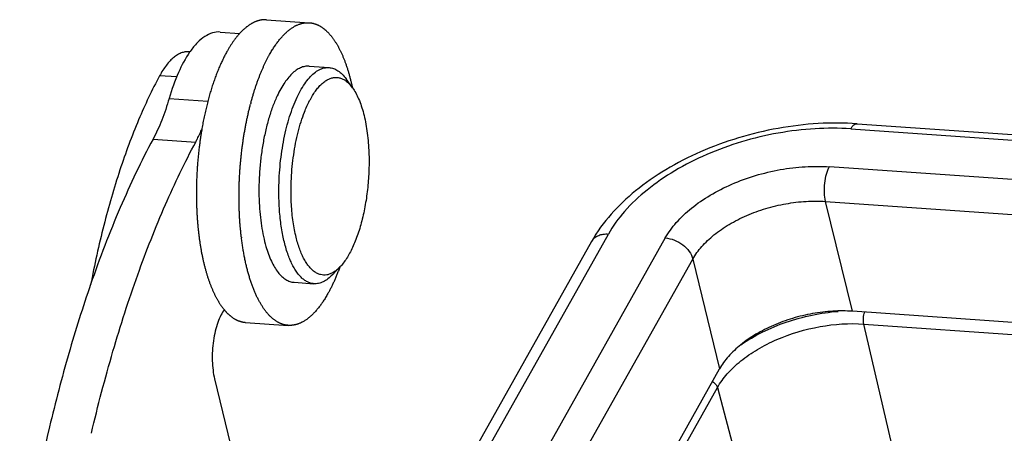
# Model space of a CAD drawing. Units: millimetres. Extents: x 2090 to 2684, y 588 to 1008.
# Drawn here: x 2143 to 2175, y 671 to 685 of the extents above; entities that cross this region are included whole.
import ezdxf

# ---------------------------------------------------------------- set-up
doc = ezdxf.new("R2010")
doc.units = ezdxf.units.MM
doc.header["$LTSCALE"] = 65.395
doc.layers.get('0').update_dxf_attribs({"linetype": 'CONTINUOUS', "lineweight": 30})

msp = doc.modelspace()

# ---------------------------------------------------------------- linework, layer by layer
at = {"color": 7, "linetype": 'Continuous'}
for p, q in [((2151.12342, 684.78774), (2152.50214, 684.69161)), ((2149.618, 684.39149), (2150.26083, 684.34667)), ((2148.65618, 683.74975), (2148.60477, 683.75334)), ((2152.49667, 683.28859), (2153.14008, 683.24373)), ((2148.21636, 682.9396), (2147.66502, 682.97805)), ((2153.89754, 682.59083), (2153.68978, 682.87798)), ((2153.89098, 682.6057), (2153.89386, 682.59217)), ((2147.97243, 682.24856), (2149.22681, 682.1611)), ((2170.2082, 681.4289), (2212.12142, 678.50641)), ((2169.99887, 681.26159), (2211.91208, 678.3391)), ((2147.45231, 680.93459), (2148.83103, 680.83846)), ((2211.22431, 677.11558), (2169.3111, 680.03807)), ((2170.05417, 675.36991), (2169.18967, 678.91791)), ((2169.18967, 678.91791), (2211.10289, 675.99542)), ((2152.2985, 660.30852), (2162.16805, 677.86603)), ((2161.62436, 677.62729), (2151.75482, 660.06978)), ((2164.00634, 677.73786), (2154.1368, 660.18035)), ((2155.02581, 659.49832), (2164.89535, 677.05583)), ((2164.89535, 677.05583), (2165.75985, 673.50784)), ((2153.49391, 676.80214), (2153.24831, 676.5466)), ((2152.00977, 676.30554), (2152.65317, 676.26068)), ((2211.48108, 672.48134), (2170.05417, 675.36991)), ((2150.44175, 675.01148), (2151.82047, 674.91534)), ((2171.44776, 670.5581), (2170.4232, 674.95745)), ((2170.4232, 674.95745), (2211.34075, 672.10438)), ((2156.90924, 657.76298), (2165.75985, 673.50784)), ((2149.43994, 673.18676), (2150.07681, 670.57257)), ((2161.66991, 665.74903), (2165.69331, 672.9065)), ((2165.69331, 672.9065), (2166.93035, 668.21419))]:
    msp.add_line(p, q, dxfattribs=at)
for centre, radius, start, end in [((2150.99551, 682.10488), 2.87246, 144.634433, 145.244617), ((2152.80523, 681.80059), 1.34818, 35.886904, 36.486954), ((2159.89855, 679.62295), 9.61091, 165.077411, 165.286328), ((2159.83463, 678.90675), 9.5967, 186.748251, 186.950749), ((2161.97711, 677.42898), 0.40467, 145.798065, 150.655076), ((2152.52268, 677.73556), 1.34706, 315.51447, 316.137665), ((2146.54128, 679.32161), 7.39173, 339.933115, 340.056855)]:
    msp.add_arc(centre, radius, start, end, dxfattribs=at)
for points, knots in [([(2151.1234, 684.78774), (2151.11446, 684.78836), (2151.09654, 684.78929), (2151.06961, 684.78969), (2151.04262, 684.78912), (2151.01558, 684.78758), (2150.98849, 684.78506), (2150.96136, 684.78156), (2150.9342, 684.7771), (2150.90701, 684.77166), (2150.87979, 684.76525), (2150.85255, 684.75786), (2150.82531, 684.74951), (2150.79805, 684.74019), (2150.77079, 684.72991), (2150.74354, 684.71866), (2150.71629, 684.70645), (2150.68906, 684.69329), (2150.66184, 684.67917), (2150.63465, 684.6641), (2150.6075, 684.64808), (2150.58037, 684.63111), (2150.55329, 684.61319), (2150.52625, 684.59434), (2150.49927, 684.57455), (2150.47234, 684.55383), (2150.44548, 684.53218), (2150.41868, 684.50962), (2150.39195, 684.48613), (2150.36531, 684.46173), (2150.33875, 684.43642), (2150.31227, 684.41021), (2150.2859, 684.3831), (2150.26851, 684.36457), (2150.25983, 684.35516)], [0, 0, 0, 0, 0.02691199, 0.0538542, 0.08085661, 0.1079489, 0.13516039, 0.16251989, 0.19005566, 0.21779535, 0.24576591, 0.27399356, 0.30250361, 0.33132012, 0.36046611, 0.38996356, 0.41983346, 0.45009578, 0.48076951, 0.51187267, 0.54342234, 0.57543466, 0.60792438, 0.6409048, 0.67438822, 0.70838607, 0.74290894, 0.77796661, 0.81356812, 0.84972179, 0.88643529, 0.92371558, 0.96156873, 1, 1, 1, 1]), ([(2151.22006, 683.66702), (2151.232, 683.68826), (2151.25602, 683.73015), (2151.29281, 683.79178), (2151.33, 683.85158), (2151.36758, 683.90954), (2151.39936, 683.9565), (2151.42498, 683.9931), (2151.45044, 684.02869), (2151.48245, 684.07196), (2151.52139, 684.1222), (2151.56062, 684.17044), (2151.60013, 684.21667), (2151.63989, 684.26086), (2151.6799, 684.30301), (2151.72012, 684.34308), (2151.76056, 684.38106), (2151.80118, 684.41694), (2151.84197, 684.45069), (2151.88291, 684.4823), (2151.92398, 684.51177), (2151.96516, 684.53906), (2152.00643, 684.56417), (2152.04108, 684.58337), (2152.06881, 684.5976), (2152.09627, 684.61096), (2152.13064, 684.6263), (2152.16534, 684.63992), (2152.19309, 684.64969), (2152.2138, 684.65642), (2152.23451, 684.66259), (2152.25521, 684.6682), (2152.27591, 684.67325), (2152.29658, 684.67774), (2152.31725, 684.68167), (2152.33789, 684.68504), (2152.35852, 684.68784), (2152.37912, 684.69008), (2152.3997, 684.69176), (2152.42025, 684.69287), (2152.44077, 684.69343), (2152.46125, 684.69342), (2152.48171, 684.69284), (2152.49532, 684.69208), (2152.50212, 684.69161)], [0, 0, 0, 0, 0.0423559, 0.08394313, 0.12475286, 0.16477705, 0.20400849, 0.2233252, 0.24244148, 0.28007008, 0.31689493, 0.35292, 0.38815056, 0.4225933, 0.45625642, 0.48914984, 0.52128569, 0.55267865, 0.58334551, 0.61330528, 0.64257937, 0.67119187, 0.69916994, 0.72654503, 0.74001798, 0.75335347, 0.77962986, 0.80541652, 0.8181407, 0.83075917, 0.8432779, 0.8557031, 0.86804121, 0.88029885, 0.8924828, 0.90459994, 0.91665734, 0.92866213, 0.9406216, 0.95254312, 0.96443415, 0.97630223, 0.98815496, 1, 1, 1, 1]), ([(2152.50212, 684.69161), (2152.51136, 684.69096), (2152.52982, 684.68933), (2152.55743, 684.68583), (2152.58496, 684.6813), (2152.6124, 684.67572), (2152.63974, 684.66911), (2152.66697, 684.66147), (2152.6941, 684.65279), (2152.72112, 684.64308), (2152.74801, 684.63234), (2152.77478, 684.62056), (2152.80142, 684.60777), (2152.82792, 684.59395), (2152.85428, 684.57911), (2152.88049, 684.56326), (2152.90654, 684.54639), (2152.93244, 684.52852), (2152.95817, 684.50964), (2152.99251, 684.48293), (2153.02624, 684.45439), (2153.05934, 684.42415), (2153.08416, 684.40031), (2153.10879, 684.37549), (2153.13322, 684.3497), (2153.15744, 684.32294), (2153.18145, 684.29523), (2153.20524, 684.26656), (2153.22881, 684.23693), (2153.25215, 684.20637), (2153.27525, 684.17487), (2153.29813, 684.14243), (2153.32075, 684.10908), (2153.34314, 684.07481), (2153.36527, 684.03964), (2153.38714, 684.00356), (2153.40876, 683.96659), (2153.43011, 683.92873), (2153.45119, 683.89), (2153.47199, 683.8504), (2153.49251, 683.80993), (2153.51276, 683.76861), (2153.53271, 683.72646), (2153.55237, 683.68346), (2153.57174, 683.63965), (2153.59081, 683.59501), (2153.60957, 683.54957), (2153.62803, 683.50334), (2153.64617, 683.45631), (2153.664, 683.40851), (2153.6815, 683.35994), (2153.69869, 683.31062), (2153.71555, 683.26055), (2153.73207, 683.20974), (2153.74827, 683.15821), (2153.76412, 683.10597), (2153.77964, 683.05303), (2153.79481, 682.99939), (2153.80963, 682.94507), (2153.8241, 682.89009), (2153.83822, 682.83444), (2153.85198, 682.77816), (2153.86993, 682.70193), (2153.88272, 682.64433), (2153.89098, 682.6057)], [0, 0, 0, 0, 0.01045364, 0.02091978, 0.03141084, 0.04193913, 0.05251676, 0.06315568, 0.07386756, 0.08466383, 0.09555561, 0.10655369, 0.11766832, 0.12890931, 0.14028603, 0.15180743, 0.16348201, 0.17531786, 0.18732265, 0.19950365, 0.22441893, 0.23716735, 0.25011611, 0.2632701, 0.27663387, 0.29021163, 0.30400726, 0.31802434, 0.33226616, 0.34673561, 0.36143502, 0.37636642, 0.39153156, 0.406932, 0.42256904, 0.4384438, 0.4545572, 0.47090999, 0.48750271, 0.50433542, 0.5214079, 0.53871977, 0.55627052, 0.57405949, 0.59208592, 0.6103489, 0.62884745, 0.64758047, 0.66654655, 0.68574397, 0.70517088, 0.72482535, 0.74470537, 0.76480886, 0.78513367, 0.80567757, 0.82643829, 0.84741341, 0.86860016, 0.88999568, 0.91159702, 0.93340121, 0.95540523, 1, 1, 1, 1]), ([(2149.61819, 684.39147), (2149.53644, 684.39718), (2149.36104, 684.37585), (2149.10927, 684.25156), (2148.86677, 684.04388), (2148.72365, 683.86685), (2148.65308, 683.76744)], [0, 0, 0, 0, 0.20542912, 0.43198123, 0.69438188, 1, 1, 1, 1]), ([(2150.25983, 684.35516), (2150.25066, 684.34522), (2150.23235, 684.325), (2150.20523, 684.29395), (2150.17823, 684.26195), (2150.15135, 684.22901), (2150.12462, 684.19513), (2150.09802, 684.16032), (2150.07157, 684.12459), (2150.04527, 684.08794), (2150.01913, 684.05039), (2149.99316, 684.01194), (2149.96736, 683.9726), (2149.94174, 683.9324), (2149.9163, 683.89132), (2149.89105, 683.8494), (2149.866, 683.80663), (2149.84954, 683.77774), (2149.84134, 683.76315)], [0, 0, 0, 0, 0.05586463, 0.11260408, 0.17022392, 0.22872896, 0.28812327, 0.34841028, 0.40959273, 0.47167092, 0.53464145, 0.59850008, 0.66324201, 0.72886194, 0.79535411, 0.8627123, 0.93092993, 1, 1, 1, 1]), ([(2148.60477, 683.75333), (2148.56459, 683.75613), (2148.48159, 683.7523), (2148.35787, 683.71843), (2148.23502, 683.65723), (2148.11387, 683.56974), (2147.99509, 683.45673), (2147.83385, 683.26492), (2147.72984, 683.09767), (2147.66502, 682.97805)], [0, 0, 0, 0, 0.09432524, 0.19263345, 0.29835558, 0.41403286, 0.54137006, 0.68135953, 1, 1, 1, 1]), ([(2148.63551, 683.7424), (2148.49289, 683.53687), (2148.23653, 683.04993), (2148.05535, 682.53302), (2147.97243, 682.24856)], [0, 0, 0, 0, 0.45778147, 1, 1, 1, 1]), ([(2149.84134, 683.76315), (2149.8299, 683.7428), (2149.80715, 683.70156), (2149.77371, 683.63866), (2149.74067, 683.57422), (2149.70804, 683.50827), (2149.67586, 683.44084), (2149.64412, 683.37196), (2149.61285, 683.30167), (2149.58206, 683.22999), (2149.55177, 683.15696), (2149.52198, 683.0826), (2149.4927, 683.00694), (2149.46395, 682.93002), (2149.43574, 682.85186), (2149.40808, 682.77249), (2149.38098, 682.69195), (2149.35445, 682.61027), (2149.32851, 682.52748), (2149.30315, 682.44362), (2149.2784, 682.35871), (2149.25427, 682.27281), (2149.23076, 682.18593), (2149.20788, 682.09812), (2149.18565, 682.00942), (2149.16406, 681.91985), (2149.14314, 681.82946), (2149.12289, 681.73828), (2149.10331, 681.64635), (2149.08442, 681.55371), (2149.06623, 681.46039), (2149.04873, 681.36643), (2149.03195, 681.27187), (2149.02125, 681.2086), (2149.01603, 681.17687)], [0, 0, 0, 0, 0.02567913, 0.05179771, 0.07834885, 0.10532537, 0.13271983, 0.16052452, 0.18873155, 0.21733324, 0.24632249, 0.27569211, 0.30543473, 0.33554282, 0.3660087, 0.39682454, 0.42798165, 0.45947043, 0.49128109, 0.52340379, 0.55582854, 0.5885453, 0.62154392, 0.65481381, 0.68834411, 0.72212388, 0.75614214, 0.79038783, 0.82484984, 0.85951692, 0.89437737, 0.92941931, 0.96463084, 1, 1, 1, 1]), ([(2150.61178, 682.09789), (2150.62186, 682.1357), (2150.64236, 682.21077), (2150.67434, 682.32231), (2150.70735, 682.43209), (2150.74138, 682.54005), (2150.7764, 682.64609), (2150.81238, 682.75015), (2150.8493, 682.85215), (2150.88713, 682.95203), (2150.92585, 683.04972), (2150.96544, 683.14515), (2150.99928, 683.2231), (2151.02678, 683.28426), (2151.0475, 683.32932), (2151.06842, 683.37376), (2151.08953, 683.41758), (2151.11082, 683.46077), (2151.1323, 683.50331), (2151.15395, 683.54521), (2151.17577, 683.58645), (2151.19776, 683.62701), (2151.21261, 683.65376), (2151.22006, 683.66702)], [0, 0, 0, 0, 0.06957432, 0.13835929, 0.20631846, 0.27341582, 0.33961579, 0.40488337, 0.46918641, 0.53249654, 0.59478625, 0.65602875, 0.71619808, 0.74587248, 0.77526848, 0.80438252, 0.83321108, 0.86175073, 0.88999809, 0.91794987, 0.94560285, 0.9729539, 1, 1, 1, 1]), ([(2152.49673, 683.28858), (2152.45043, 683.29181), (2152.35396, 683.28562), (2152.21109, 683.23887), (2152.07007, 683.15632), (2151.932, 683.03953), (2151.79776, 682.88989), (2151.66841, 682.70885), (2151.54512, 682.49818), (2151.47069, 682.3454), (2151.43449, 682.26473)], [0, 0, 0, 0, 0.08937154, 0.18367911, 0.2869758, 0.40205248, 0.53052637, 0.67309176, 0.82975208, 1, 1, 1, 1]), ([(2151.52726, 678.83159), (2151.51456, 679.099), (2151.51549, 679.63854), (2151.57645, 680.3082), (2151.66137, 680.83438), (2151.74122, 681.21188), (2151.83652, 681.56971), (2151.94598, 681.90308), (2152.06811, 682.20757), (2152.20128, 682.47915), (2152.34378, 682.71432), (2152.49384, 682.91011), (2152.64993, 683.0641), (2152.8106, 683.17419), (2152.95035, 683.22823), (2153.05997, 683.24524), (2153.11366, 683.24556), (2153.14008, 683.24372)], [0, 0, 0, 0, 0.16004334, 0.32202414, 0.40143826, 0.47858035, 0.5525986, 0.62271, 0.68822404, 0.74857194, 0.8033452, 0.85235032, 0.89569097, 0.93388946, 0.96804106, 0.98416902, 1, 1, 1, 1]), ([(2153.14008, 683.24372), (2153.16475, 683.242), (2153.21432, 683.23501), (2153.31336, 683.20668), (2153.43577, 683.14282), (2153.57162, 683.02746), (2153.65122, 682.93126), (2153.68978, 682.87797)], [0, 0, 0, 0, 0.10893157, 0.21965143, 0.45256386, 0.71027258, 1, 1, 1, 1]), ([(2147.66502, 682.97805), (2147.41505, 682.51677), (2146.94466, 681.51833), (2146.3468, 679.90062), (2145.83223, 678.11719), (2145.55767, 676.86832), (2145.43536, 676.22347)], [0, 0, 0, 0, 0.22049963, 0.46298385, 0.72415471, 1, 1, 1, 1]), ([(2152.3462, 681.80394), (2152.39568, 681.9303), (2152.47596, 682.11119), (2152.60047, 682.33354), (2152.69475, 682.47743), (2152.79231, 682.60285), (2152.89255, 682.70899), (2152.99492, 682.79515), (2153.09889, 682.86068), (2153.20391, 682.90496), (2153.30932, 682.92732), (2153.41415, 682.92724), (2153.51718, 682.90462), (2153.6173, 682.85989), (2153.71377, 682.7938), (2153.80606, 682.70706), (2153.86192, 682.63912), (2153.88916, 682.60228)], [0, 0, 0, 0, 0.18221458, 0.2650258, 0.34197339, 0.41297258, 0.47810395, 0.5376524, 0.592163, 0.64250428, 0.68989592, 0.73588202, 0.7821846, 0.8304837, 0.88221575, 0.93847399, 1, 1, 1, 1]), ([(2153.8975, 682.59088), (2153.93571, 682.53808), (2154.0085, 682.42089), (2154.10271, 682.22507), (2154.18677, 682.00206), (2154.25973, 681.75426), (2154.32083, 681.4843), (2154.38701, 681.09011), (2154.41444, 680.78361), (2154.42436, 680.57468)], [0, 0, 0, 0, 0.09273782, 0.19571362, 0.30878855, 0.43147092, 0.56299727, 0.70237903, 1, 1, 1, 1]), ([(2151.43449, 682.26473), (2151.38375, 682.15165), (2151.28863, 681.912), (2151.16812, 681.53133), (2151.06594, 681.12102), (2150.98389, 680.68809), (2150.92338, 680.23992), (2150.88546, 679.78417), (2150.87079, 679.32867), (2150.87675, 679.02612), (2150.88385, 678.87646)], [0, 0, 0, 0, 0.10745308, 0.22325252, 0.34592761, 0.4738043, 0.60506755, 0.73781279, 0.87010222, 1, 1, 1, 1]), ([(2147.97243, 682.24856), (2147.90279, 682.00968), (2147.75253, 681.56188), (2147.55785, 681.13088), (2147.45231, 680.93459)], [0, 0, 0, 0, 0.52751537, 1, 1, 1, 1]), ([(2150.39119, 681.05899), (2150.39825, 681.10236), (2150.41282, 681.18877), (2150.43606, 681.31769), (2150.46062, 681.44547), (2150.48648, 681.57199), (2150.51361, 681.69716), (2150.542, 681.82089), (2150.57162, 681.94308), (2150.59228, 682.02389), (2150.60282, 682.06401)], [0, 0, 0, 0, 0.12831884, 0.25584828, 0.38250743, 0.5082158, 0.63289463, 0.75646817, 0.87886144, 1, 1, 1, 1]), ([(2151.92038, 678.89128), (2151.90826, 679.1464), (2151.91022, 679.66083), (2151.9719, 680.29841), (2152.05712, 680.79752), (2152.13678, 681.15337), (2152.23148, 681.48841), (2152.30624, 681.70191), (2152.3462, 681.80394)], [0, 0, 0, 0, 0.25862682, 0.51997683, 0.64763288, 0.77114717, 0.8890477, 1, 1, 1, 1]), ([(2170.2082, 681.4289), (2169.78927, 681.45811), (2168.9324, 681.45889), (2167.64569, 681.3032), (2166.37091, 680.99698), (2165.15235, 680.55106), (2164.0301, 679.9783), (2162.76135, 679.10254), (2161.97734, 678.25523), (2161.62436, 677.62729)], [0, 0, 0, 0, 0.12845509, 0.2612459, 0.39560171, 0.52855977, 0.65732952, 0.77966133, 1, 1, 1, 1]), ([(2169.99887, 681.26159), (2170.01342, 681.28748), (2170.04324, 681.33364), (2170.09519, 681.38916), (2170.15035, 681.4235), (2170.19011, 681.43016), (2170.2082, 681.42888)], [0, 0, 0, 0, 0.31719127, 0.58443666, 0.80628465, 1, 1, 1, 1]), ([(2148.83103, 680.83846), (2148.8491, 680.87205), (2148.92233, 681.01233), (2148.98906, 681.15597), (2149.03654, 681.26629)], [0, 0, 0, 0, 0.24102013, 1, 1, 1, 1]), ([(2149.01603, 681.17687), (2149.00835, 681.13027), (2148.99352, 681.03673), (2148.97289, 680.89584), (2148.95385, 680.75408), (2148.93639, 680.61157), (2148.92055, 680.46844), (2148.90632, 680.32482), (2148.89374, 680.18083), (2148.8828, 680.03659), (2148.87351, 679.89223), (2148.86716, 679.7719), (2148.86291, 679.67567), (2148.85922, 679.5796), (2148.85566, 679.4597), (2148.85307, 679.31612), (2148.85215, 679.17305), (2148.85292, 679.03062), (2148.85455, 678.9359), (2148.85565, 678.88867)], [0, 0, 0, 0, 0.06167877, 0.12368223, 0.18596493, 0.24848088, 0.311184, 0.37402816, 0.43696707, 0.49995413, 0.56294263, 0.62588588, 0.65732609, 0.68873751, 0.75145062, 0.81397938, 0.87627777, 0.93829985, 1, 1, 1, 1]), ([(2150.23402, 678.80832), (2150.233, 678.85479), (2150.2315, 678.94798), (2150.23089, 679.08809), (2150.23191, 679.22881), (2150.23455, 679.37001), (2150.2381, 679.48791), (2150.24175, 679.58238), (2150.24595, 679.677), (2150.2522, 679.79532), (2150.26131, 679.93727), (2150.27202, 680.0791), (2150.28432, 680.2207), (2150.2982, 680.36195), (2150.31365, 680.50272), (2150.33066, 680.64291), (2150.34921, 680.78239), (2150.36929, 680.92105), (2150.38372, 681.01312), (2150.39119, 681.05899)], [0, 0, 0, 0, 0.06171936, 0.12375097, 0.18605066, 0.24857405, 0.31127662, 0.34268131, 0.37411407, 0.43704109, 0.50001283, 0.56298416, 0.62590994, 0.68874512, 0.75144494, 0.81396481, 0.87626018, 0.93828659, 1, 1, 1, 1]), ([(2169.99887, 681.26159), (2169.61555, 681.28832), (2168.82919, 681.28893), (2167.64625, 681.14663), (2166.47137, 680.86652), (2165.34882, 680.45906), (2164.32046, 679.9395), (2163.42432, 679.32667), (2162.69368, 678.64307), (2162.31527, 678.12794), (2162.16805, 677.86603)], [0, 0, 0, 0, 0.12929879, 0.26375491, 0.40007856, 0.53483184, 0.66470146, 0.78678291, 0.89890103, 1, 1, 1, 1]), ([(2147.45231, 680.93459), (2147.06689, 680.21496), (2146.33525, 678.6719), (2145.72537, 677.07778), (2145.43452, 676.23776)], [0, 0, 0, 0, 0.47871316, 1, 1, 1, 1]), ([(2145.45948, 671.42806), (2145.66843, 672.31708), (2146.11904, 674.03986), (2146.914, 676.50774), (2147.8022, 678.76849), (2148.47727, 680.17793), (2148.83103, 680.83846)], [0, 0, 0, 0, 0.27338181, 0.53277376, 0.77569896, 1, 1, 1, 1]), ([(2154.42436, 680.57468), (2154.43323, 680.38794), (2154.4369, 680.01039), (2154.40312, 679.44537), (2154.33123, 678.88932), (2154.22351, 678.35976), (2154.1042, 677.94514), (2153.9923, 677.64066), (2153.90382, 677.43414), (2153.80957, 677.24582), (2153.71027, 677.07713), (2153.6067, 676.92942), (2153.53196, 676.84173), (2153.49392, 676.80215)], [0, 0, 0, 0, 0.14142437, 0.28534164, 0.42788266, 0.5652225, 0.69379516, 0.75381708, 0.81053321, 0.86367161, 0.91302504, 0.95847219, 1, 1, 1, 1]), ([(2164.00634, 677.73786), (2164.10608, 677.91527), (2164.36242, 678.26423), (2164.85737, 678.72732), (2165.46443, 679.14246), (2166.16106, 679.49442), (2166.9215, 679.77044), (2167.71739, 679.9602), (2168.51873, 680.05659), (2169.05143, 680.05618), (2169.3111, 680.03807)], [0, 0, 0, 0, 0.10109898, 0.21321712, 0.33529858, 0.4651682, 0.59992147, 0.73624511, 0.87070123, 1, 1, 1, 1]), ([(2169.18967, 678.91791), (2169.16748, 679.00899), (2169.14374, 679.20636), (2169.15387, 679.50455), (2169.19828, 679.75069), (2169.25624, 679.92642), (2169.29168, 680.00353), (2169.3111, 680.03807)], [0, 0, 0, 0, 0.24529801, 0.51642269, 0.77872648, 0.89631499, 1, 1, 1, 1]), ([(2148.85565, 678.88867), (2148.85668, 678.84474), (2148.85921, 678.75716), (2148.86449, 678.62629), (2148.87123, 678.49639), (2148.87943, 678.36757), (2148.88908, 678.23991), (2148.90017, 678.11351), (2148.9127, 677.98848), (2148.92666, 677.86491), (2148.94202, 677.74289), (2148.9588, 677.62251), (2148.97697, 677.50387), (2148.99651, 677.38706), (2149.01741, 677.27217), (2149.03966, 677.15928), (2149.06324, 677.04848), (2149.08406, 676.95757), (2149.10139, 676.88597), (2149.11465, 676.83307), (2149.12822, 676.78075), (2149.14665, 676.71211), (2149.16579, 676.64436), (2149.18565, 676.57754), (2149.20078, 676.52829), (2149.21621, 676.4797), (2149.23194, 676.43175), (2149.24796, 676.38446), (2149.26427, 676.33785), (2149.28088, 676.29191), (2149.29777, 676.24666), (2149.31494, 676.20211), (2149.3324, 676.15827), (2149.35013, 676.11513), (2149.36814, 676.07273), (2149.38641, 676.03105), (2149.40495, 675.9901), (2149.42376, 675.94991), (2149.44282, 675.91046), (2149.46214, 675.87178), (2149.48171, 675.83387), (2149.50152, 675.79673), (2149.52159, 675.76037), (2149.54189, 675.72481), (2149.56243, 675.69004), (2149.58321, 675.65607), (2149.60421, 675.62291), (2149.62544, 675.59057), (2149.63984, 675.5694), (2149.64708, 675.55896)], [0, 0, 0, 0, 0.03805524, 0.07587374, 0.11343159, 0.15070498, 0.18767043, 0.22430536, 0.26058751, 0.29649478, 0.33200523, 0.36709749, 0.40175143, 0.43594736, 0.46966584, 0.50288774, 0.53559472, 0.56777003, 0.58365338, 0.5993978, 0.61500133, 0.63046205, 0.66094724, 0.67596845, 0.69083987, 0.70556004, 0.72012752, 0.73454093, 0.74879892, 0.76290018, 0.77684347, 0.79062758, 0.80425139, 0.81771394, 0.83101452, 0.84415247, 0.85712719, 0.86993815, 0.8825849, 0.89506708, 0.90738438, 0.91953663, 0.93152372, 0.94334584, 0.95500339, 0.96649689, 0.97782697, 0.98899438, 1, 1, 1, 1]), ([(2150.30442, 677.77907), (2150.29953, 677.82045), (2150.29022, 677.9037), (2150.27778, 678.02937), (2150.26678, 678.1564), (2150.25723, 678.2847), (2150.24916, 678.41416), (2150.24255, 678.54469), (2150.23742, 678.6762), (2150.23499, 678.76419), (2150.23402, 678.80832)], [0, 0, 0, 0, 0.1211202, 0.24350201, 0.36707029, 0.49174934, 0.61746223, 0.74412899, 0.87166868, 1, 1, 1, 1]), ([(2150.88385, 678.87646), (2150.88993, 678.74838), (2150.90782, 678.49768), (2150.95294, 678.13258), (2151.01528, 677.78968), (2151.06977, 677.57081), (2151.10013, 677.46629)], [0, 0, 0, 0, 0.26905217, 0.52717116, 0.77159923, 1, 1, 1, 1]), ([(2152.65317, 676.26068), (2152.61692, 676.26321), (2152.54349, 676.2761), (2152.43685, 676.31803), (2152.33373, 676.38204), (2152.2347, 676.4674), (2152.14024, 676.57344), (2152.05075, 676.69944), (2151.96672, 676.84465), (2151.88862, 677.00818), (2151.8169, 677.18902), (2151.72792, 677.45933), (2151.63738, 677.83312), (2151.56265, 678.31779), (2151.53557, 678.65659), (2151.52726, 678.83159)], [0, 0, 0, 0, 0.03649456, 0.07425522, 0.11439892, 0.1578039, 0.20509652, 0.25667173, 0.31274162, 0.37336769, 0.43849505, 0.50797735, 0.65901297, 0.82406337, 1, 1, 1, 1]), ([(2152.06256, 677.8146), (2152.02293, 677.98389), (2151.96026, 678.3415), (2151.92932, 678.70298), (2151.92038, 678.89128)], [0, 0, 0, 0, 0.47979922, 1, 1, 1, 1]), ([(2164.89535, 677.05583), (2164.97608, 677.19944), (2165.18361, 677.48192), (2165.58426, 677.85683), (2166.07573, 678.19287), (2166.63965, 678.47782), (2167.25525, 678.70123), (2167.89954, 678.85489), (2168.54825, 678.93288), (2168.97949, 678.93256), (2169.18967, 678.91791)], [0, 0, 0, 0, 0.10109012, 0.21322203, 0.33529753, 0.46516838, 0.59992409, 0.73623878, 0.87071306, 1, 1, 1, 1]), ([(2153.48371, 676.79164), (2153.45145, 676.7588), (2153.38639, 676.69904), (2153.2824, 676.62579), (2153.17714, 676.57378), (2153.07121, 676.54369), (2152.9655, 676.53612), (2152.86118, 676.55139), (2152.75947, 676.58916), (2152.66126, 676.64879), (2152.56711, 676.72951), (2152.47747, 676.83059), (2152.3928, 676.95133), (2152.31353, 677.09093), (2152.24017, 677.24847), (2152.14792, 677.48877), (2152.09379, 677.68117), (2152.06256, 677.8146)], [0, 0, 0, 0, 0.06131827, 0.11736123, 0.16888122, 0.2169836, 0.26312308, 0.30899558, 0.35633306, 0.40668072, 0.46125344, 0.52090786, 0.58618072, 0.65734338, 0.7344677, 0.81745758, 1, 1, 1, 1]), ([(2161.64242, 677.65645), (2161.66738, 677.69318), (2161.73171, 677.7606), (2161.85774, 677.83021), (2162.0071, 677.86735), (2162.11344, 677.86984), (2162.16805, 677.86603)], [0, 0, 0, 0, 0.22559167, 0.46410581, 0.72199946, 1, 1, 1, 1]), ([(2151.82049, 674.91534), (2151.80951, 674.91611), (2151.78757, 674.91813), (2151.75478, 674.92264), (2151.72211, 674.92861), (2151.68957, 674.93605), (2151.65718, 674.94495), (2151.62494, 674.95531), (2151.59827, 674.96513), (2151.57704, 674.97371), (2151.55575, 674.98282), (2151.52923, 674.99513), (2151.4977, 675.0113), (2151.46637, 675.02892), (2151.43525, 675.04796), (2151.40435, 675.06843), (2151.37368, 675.09033), (2151.34325, 675.11364), (2151.31306, 675.13836), (2151.28313, 675.16448), (2151.25347, 675.192), (2151.22408, 675.2209), (2151.19497, 675.25117), (2151.16616, 675.28281), (2151.13764, 675.31581), (2151.10943, 675.35016), (2151.08154, 675.38584), (2151.05397, 675.42285), (2151.02674, 675.46118), (2150.99985, 675.50081), (2150.9733, 675.54173), (2150.94712, 675.58392), (2150.92129, 675.62739), (2150.89584, 675.67211), (2150.87078, 675.71807), (2150.8461, 675.76526), (2150.82181, 675.81366), (2150.79793, 675.86326), (2150.77445, 675.91404), (2150.75139, 675.96599), (2150.72876, 676.01909), (2150.70656, 676.07333), (2150.68479, 676.12869), (2150.66347, 676.18516), (2150.64259, 676.24271), (2150.62218, 676.30132), (2150.60222, 676.36099), (2150.58273, 676.4217), (2150.56372, 676.48342), (2150.54519, 676.54613), (2150.52714, 676.60983), (2150.50958, 676.67448), (2150.49252, 676.74008), (2150.47596, 676.80659), (2150.45991, 676.87401), (2150.44437, 676.9423), (2150.42934, 677.01145), (2150.41483, 677.08145), (2150.40085, 677.15226), (2150.3874, 677.22386), (2150.37448, 677.29624), (2150.36209, 677.36938), (2150.35025, 677.44324), (2150.33895, 677.51782), (2150.32819, 677.59308), (2150.31799, 677.669), (2150.31158, 677.71986), (2150.30847, 677.7454)], [0, 0, 0, 0, 0.00967614, 0.01936861, 0.02909361, 0.03886711, 0.04870479, 0.05862198, 0.06863359, 0.07367961, 0.07875461, 0.08899779, 0.0993767, 0.10990373, 0.12059056, 0.13144823, 0.14248711, 0.15371695, 0.16514684, 0.17678505, 0.18863899, 0.20071542, 0.21302052, 0.22555993, 0.23833879, 0.25136176, 0.26463303, 0.27815605, 0.2919336, 0.30596807, 0.32026146, 0.33481545, 0.3496314, 0.36471038, 0.38005317, 0.39565993, 0.41153033, 0.42766382, 0.44405964, 0.46071683, 0.47763424, 0.49481057, 0.5122443, 0.52993339, 0.54787546, 0.56606801, 0.58450843, 0.60319397, 0.62212177, 0.6412889, 0.66069226, 0.68032826, 0.70019314, 0.72028305, 0.74059406, 0.76112218, 0.78186333, 0.8028134, 0.82396813, 0.84532287, 0.86687285, 0.88861327, 0.91053925, 0.93264589, 0.95492823, 0.97738131, 1, 1, 1, 1]), ([(2164.00634, 677.73786), (2164.10638, 677.73088), (2164.30854, 677.68207), (2164.57671, 677.53043), (2164.78708, 677.31892), (2164.87398, 677.14354), (2164.89535, 677.05583)], [0, 0, 0, 0, 0.254015, 0.51754741, 0.77130524, 1, 1, 1, 1]), ([(2151.10013, 677.46629), (2151.12479, 677.38143), (2151.17728, 677.21989), (2151.27013, 676.99429), (2151.37307, 676.79718), (2151.48521, 676.63044), (2151.60569, 676.4957), (2151.73384, 676.39442), (2151.86878, 676.32832), (2151.96342, 676.30878), (2152.00971, 676.30555)], [0, 0, 0, 0, 0.17023546, 0.32688582, 0.46944402, 0.5979172, 0.71299833, 0.81630197, 0.9106189, 1, 1, 1, 1]), ([(2153.24831, 676.54661), (2153.20273, 676.49918), (2153.11054, 676.41496), (2152.96, 676.31957), (2152.82992, 676.27332), (2152.7279, 676.25901), (2152.67784, 676.25896), (2152.65317, 676.26068)], [0, 0, 0, 0, 0.28972676, 0.5474373, 0.78034987, 0.89106832, 1, 1, 1, 1]), ([(2153.48428, 676.78538), (2153.47712, 676.76577), (2153.46269, 676.72679), (2153.44064, 676.66878), (2153.41829, 676.6115), (2153.39565, 676.55498), (2153.37271, 676.49921), (2153.34948, 676.44423), (2153.32597, 676.39004), (2153.30219, 676.33665), (2153.27813, 676.28407), (2153.25381, 676.23233), (2153.22924, 676.18143), (2153.20441, 676.13139), (2153.17934, 676.08222), (2153.15404, 676.03394), (2153.12851, 675.98655), (2153.11123, 675.95537), (2153.10255, 675.93993)], [0, 0, 0, 0, 0.06744888, 0.13428276, 0.20049181, 0.26606637, 0.33099691, 0.39527411, 0.45888879, 0.5218318, 0.58409305, 0.64566231, 0.70652954, 0.7666849, 0.82611881, 0.88482194, 0.94278525, 1, 1, 1, 1]), ([(2145.43452, 676.23776), (2145.17924, 675.50047), (2144.6992, 673.97596), (2143.86182, 670.76855), (2143.3923, 668.27425), (2143.14222, 666.57588)], [0, 0, 0, 0, 0.23543273, 0.48200021, 1, 1, 1, 1]), ([(2153.10255, 675.93993), (2153.09061, 675.91869), (2153.06659, 675.8768), (2153.02981, 675.81517), (2152.99261, 675.75537), (2152.95503, 675.69741), (2152.92325, 675.65045), (2152.89763, 675.61384), (2152.87218, 675.57826), (2152.84016, 675.53498), (2152.80122, 675.48475), (2152.76199, 675.43651), (2152.72248, 675.39028), (2152.68272, 675.34608), (2152.64272, 675.30394), (2152.60249, 675.26387), (2152.56205, 675.22589), (2152.52143, 675.19001), (2152.48064, 675.15626), (2152.4397, 675.12464), (2152.39863, 675.09518), (2152.35745, 675.06789), (2152.31618, 675.04278), (2152.28154, 675.02358), (2152.2538, 675.00935), (2152.22634, 674.99599), (2152.19198, 674.98065), (2152.15727, 674.96703), (2152.12952, 674.95726), (2152.10881, 674.95053), (2152.0881, 674.94436), (2152.0674, 674.93875), (2152.04671, 674.9337), (2152.02603, 674.92921), (2152.00537, 674.92528), (2151.98472, 674.92191), (2151.9641, 674.91911), (2151.94349, 674.91687), (2151.92292, 674.91519), (2151.90237, 674.91407), (2151.88185, 674.91352), (2151.86136, 674.91353), (2151.8409, 674.91411), (2151.82729, 674.91487), (2151.82049, 674.91534)], [0, 0, 0, 0, 0.0423559, 0.08394313, 0.12475286, 0.16477705, 0.20400849, 0.2233252, 0.24244148, 0.28007008, 0.31689493, 0.35292, 0.38815056, 0.4225933, 0.45625642, 0.48914984, 0.52128569, 0.55267865, 0.58334551, 0.61330528, 0.64257937, 0.67119187, 0.69916994, 0.72654503, 0.74001798, 0.75335347, 0.77962986, 0.80541652, 0.8181407, 0.83075917, 0.8432779, 0.8557031, 0.86804121, 0.88029885, 0.8924828, 0.90459994, 0.91665734, 0.92866213, 0.9406216, 0.95254312, 0.96443415, 0.97630223, 0.98815496, 1, 1, 1, 1]), ([(2149.76094, 675.42755), (2149.71598, 675.37113), (2149.63314, 675.23523), (2149.53487, 674.99931), (2149.45526, 674.7222), (2149.3787, 674.3108), (2149.354, 673.88503), (2149.38383, 673.47261), (2149.41769, 673.27808), (2149.43994, 673.18676)], [0, 0, 0, 0, 0.09332924, 0.20435333, 0.32993119, 0.4655585, 0.74523217, 0.87840275, 1, 1, 1, 1]), ([(2149.64708, 675.55896), (2149.65627, 675.5457), (2149.67476, 675.51964), (2149.70312, 675.48155), (2149.73182, 675.44488), (2149.75137, 675.42114), (2149.7612, 675.40952)], [0, 0, 0, 0, 0.25727355, 0.50965911, 0.75721168, 1, 1, 1, 1]), ([(2149.7612, 675.40952), (2149.774, 675.39438), (2149.79347, 675.37214), (2149.82005, 675.3434), (2149.83999, 675.32263), (2149.86007, 675.3025), (2149.88027, 675.28302), (2149.90061, 675.2642), (2149.92106, 675.24602), (2149.94164, 675.22851), (2149.96907, 675.20616), (2150.00366, 675.17985), (2150.04586, 675.15075), (2150.08157, 675.12862), (2150.11032, 675.11229), (2150.13186, 675.10078), (2150.1535, 675.08995), (2150.17522, 675.07979), (2150.19703, 675.07032), (2150.21893, 675.06153), (2150.2409, 675.05343), (2150.26295, 675.04601), (2150.28508, 675.03927), (2150.30728, 675.03322), (2150.32954, 675.02786), (2150.35187, 675.02318), (2150.37425, 675.01919), (2150.3967, 675.01589), (2150.4192, 675.01328), (2150.43424, 675.012), (2150.44176, 675.01148)], [0, 0, 0, 0, 0.0734105, 0.10940988, 0.1449471, 0.18002979, 0.21466605, 0.24886453, 0.28263443, 0.3159855, 0.34892812, 0.41363008, 0.47684349, 0.53867723, 0.5691159, 0.59925496, 0.62911079, 0.65870036, 0.68804129, 0.71715191, 0.74605129, 0.77475901, 0.80329509, 0.83167995, 0.85993441, 0.88807959, 0.91613694, 0.94412817, 0.97207516, 1, 1, 1, 1]), ([(2170.05417, 675.36991), (2169.84398, 675.38457), (2169.41274, 675.38489), (2168.76403, 675.30689), (2168.11974, 675.15323), (2167.50415, 674.92982), (2166.94024, 674.64488), (2166.44877, 674.30884), (2166.04812, 673.93393), (2165.84058, 673.65145), (2165.75985, 673.50784)], [0, 0, 0, 0, 0.12928921, 0.26376486, 0.40007788, 0.53483136, 0.66470019, 0.78677457, 0.89890792, 1, 1, 1, 1]), ([(2166.45106, 674.29081), (2166.67029, 674.4427), (2167.14563, 674.71903), (2167.91897, 675.03859), (2168.74335, 675.26393), (2169.31097, 675.34615), (2169.59482, 675.36802)], [0, 0, 0, 0, 0.23828838, 0.48920418, 0.74564756, 1, 1, 1, 1]), ([(2170.4232, 674.95745), (2170.40816, 675.02203), (2170.4045, 675.15511), (2170.42995, 675.28621), (2170.45599, 675.34563)], [0, 0, 0, 0, 0.50546271, 1, 1, 1, 1]), ([(2165.69331, 672.9065), (2165.78222, 673.06468), (2166.01079, 673.37579), (2166.45202, 673.78868), (2166.99328, 674.15883), (2167.83249, 674.58266), (2168.98466, 674.9251), (2169.95171, 674.99032), (2170.4232, 674.95745)], [0, 0, 0, 0, 0.10118449, 0.21340731, 0.33558288, 0.46556415, 0.73644705, 1, 1, 1, 1]), ([(2165.53232, 673.1027), (2165.55217, 673.09089), (2165.62186, 673.04148), (2165.67735, 672.96702), (2165.69331, 672.9065)], [0, 0, 0, 0, 0.26956591, 1, 1, 1, 1])]:
    msp.add_open_spline(points, degree=3, knots=knots, dxfattribs=at)

doc.saveas('drawing.dxf')
